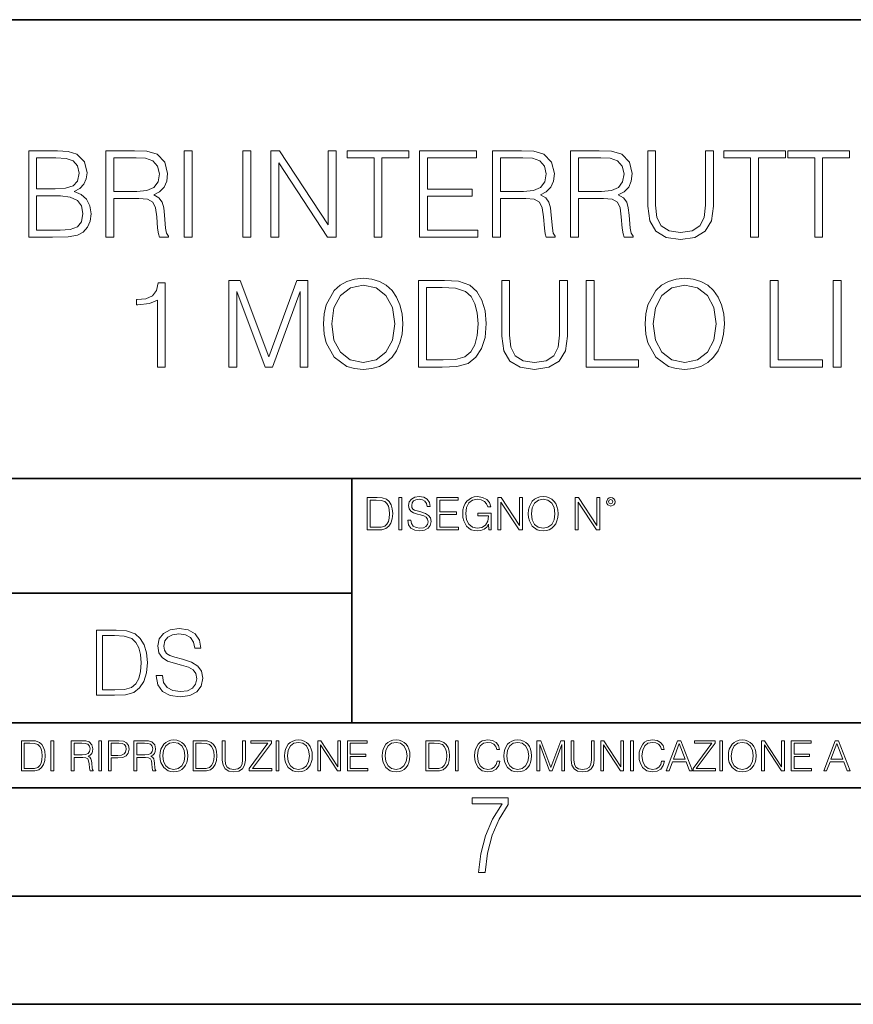
# Model space of a CAD drawing. Extents: x 0 to 420, y 0 to 297.
# Drawn here: x 315 to 353, y 0 to 46 of the extents above; entities that cross this region are included whole.
import ezdxf

# ---------------------------------------------------------------- set-up
doc = ezdxf.new("R2010")
doc.units = 0

msp = doc.modelspace()

# ---------------------------------------------------------------- linework, layer by layer
at = {"color": 7, "lineweight": 35}
for p, q in [((234.999802, 45.500252), (410, 45.500252)), ((254.999802, 24.300249), (410, 24.300249)), ((329.999786, 13.00025), (329.999786, 24.300249)), ((234.999802, 19.00025), (329.999786, 19.00025)), ((234.999802, 13.00025), (410, 13.00025)), ((25.000401, 9.99976), (410, 9.99976)), ((234.999802, 10.00025), (410, 10.00025)), ((267.5, 4.99976), (415, 4.99976)), ((0, 0), (420, 0)), ((0, 0), (420, 0))]:
    msp.add_line(p, q, dxfattribs=at)
at = {"color": 7, "lineweight": 18}
for points in [[(315.068848, 35.447609), (316.175934, 35.447609), (316.893585, 35.458736), (317.327515, 35.536621), (317.588989, 35.686829), (317.789276, 35.914925), (317.911682, 36.193089), (317.956177, 36.526886), (317.900543, 36.899624), (317.744781, 37.205605), (317.5, 37.428139), (317.177307, 37.561657), (317.427673, 37.700737), (317.616821, 37.901016), (317.728088, 38.140236), (317.772583, 38.423965), (317.644653, 38.930225), (317.288574, 39.286274), (316.89917, 39.41423), (316.392883, 39.447609), (315.068848, 39.447609)], [(318.629333, 35.447609), (318.996521, 35.447609), (318.996521, 37.238987), (320.164795, 37.238987), (320.559814, 37.200043), (320.799011, 37.066525), (320.921417, 36.80505), (320.982605, 36.387802), (321.0271, 35.859291), (321.060486, 35.608944), (321.116119, 35.447609), (321.522247, 35.447609), (321.522247, 35.503242), (321.438782, 35.631199), (321.394287, 35.870419), (321.344208, 36.471252), (321.305267, 36.810612), (321.232971, 37.072086), (321.088318, 37.266804), (320.843536, 37.400322), (321.116119, 37.544968), (321.32196, 37.756371), (321.444366, 38.0401), (321.488861, 38.385021), (321.360901, 38.919098), (320.999298, 39.286274), (320.531982, 39.425354), (319.964539, 39.447609), (318.629333, 39.447609)], [(322.256592, 35.447609), (322.623779, 35.447609), (322.623779, 39.447609), (322.256592, 39.447609)], [(324.965912, 35.447609), (325.333099, 35.447609), (325.333099, 39.447609), (324.965912, 39.447609)], [(326.256592, 35.447609), (326.623779, 35.447609), (326.623779, 38.880154), (328.871338, 35.447609), (329.277466, 35.447609), (329.277466, 39.447609), (328.910278, 39.447609), (328.910278, 36.015064), (326.66272, 39.447609), (326.256592, 39.447609)], [(331.024323, 35.447609), (331.39151, 35.447609), (331.39151, 39.119377), (332.637695, 39.119377), (332.637695, 39.447609), (329.778168, 39.447609), (329.778168, 39.119377), (331.024323, 39.119377)], [(333.132812, 35.447609), (335.819885, 35.447609), (335.819885, 35.775841), (333.5, 35.775841), (333.5, 37.339127), (335.558411, 37.339127), (335.558411, 37.667358), (333.5, 37.667358), (333.5, 39.119377), (335.753113, 39.119377), (335.753113, 39.447609), (333.132812, 39.447609)], [(336.498596, 35.447609), (336.865784, 35.447609), (336.865784, 37.238987), (338.034058, 37.238987), (338.429077, 37.200043), (338.668274, 37.066525), (338.79068, 36.80505), (338.851868, 36.387802), (338.896393, 35.859291), (338.929749, 35.608944), (338.985382, 35.447609), (339.39151, 35.447609), (339.39151, 35.503242), (339.308075, 35.631199), (339.26355, 35.870419), (339.213501, 36.471252), (339.174561, 36.810612), (339.102234, 37.072086), (338.957581, 37.266804), (338.712799, 37.400322), (338.985382, 37.544968), (339.191223, 37.756371), (339.313629, 38.0401), (339.358124, 38.385021), (339.230164, 38.919098), (338.868561, 39.286274), (338.401245, 39.425354), (337.833801, 39.447609), (336.498596, 39.447609)], [(340.098053, 35.447609), (340.46524, 35.447609), (340.46524, 37.238987), (341.633514, 37.238987), (342.028503, 37.200043), (342.267731, 37.066525), (342.390137, 36.80505), (342.451324, 36.387802), (342.495819, 35.859291), (342.529205, 35.608944), (342.584839, 35.447609), (342.990967, 35.447609), (342.990967, 35.503242), (342.907501, 35.631199), (342.863007, 35.870419), (342.812927, 36.471252), (342.773987, 36.810612), (342.70166, 37.072086), (342.557007, 37.266804), (342.312225, 37.400322), (342.584839, 37.544968), (342.79068, 37.756371), (342.913086, 38.0401), (342.957581, 38.385021), (342.82962, 38.919098), (342.468018, 39.286274), (342.000702, 39.425354), (341.433228, 39.447609), (340.098053, 39.447609)], [(343.669678, 39.447609), (343.669678, 36.877373), (343.764252, 36.204216), (344.047974, 35.720211), (344.520874, 35.436481), (345.188446, 35.336342), (345.850494, 35.436481), (346.323364, 35.720211), (346.612671, 36.204216), (346.712799, 36.877373), (346.712799, 39.447609), (346.345612, 39.447609), (346.345612, 36.927441), (346.27887, 36.365551), (346.073029, 35.970558), (345.71698, 35.7369), (345.188446, 35.664577), (344.654388, 35.7369), (344.29834, 35.970558), (344.098053, 36.365551), (344.036865, 36.927441), (344.036865, 39.447609)], [(348.4263, 35.447609), (348.793457, 35.447609), (348.793457, 39.119377), (350.039642, 39.119377), (350.039642, 39.447609), (347.180115, 39.447609), (347.180115, 39.119377), (348.4263, 39.119377)], [(351.385956, 35.447609), (351.753143, 35.447609), (351.753143, 39.119377), (352.999298, 39.119377), (352.999298, 39.447609), (350.139771, 39.447609), (350.139771, 39.119377), (351.385956, 39.119377)], [(316.326141, 39.119377), (316.793457, 39.085995), (317.127258, 38.974731), (317.327515, 38.752197), (317.394287, 38.401711), (317.32196, 38.0401), (317.121704, 37.823132), (316.776764, 37.711864), (316.292755, 37.684048), (315.436005, 37.684048), (315.436005, 39.119377)], [(318.996521, 37.567219), (318.996521, 39.119377), (320.036865, 39.119377), (320.470795, 39.097122), (320.81015, 38.980293), (321.0271, 38.72438), (321.110565, 38.373894), (321.043793, 38.001156), (320.854645, 37.750809), (320.526428, 37.606163), (320.059113, 37.567219)], [(336.865784, 37.567219), (336.865784, 39.119377), (337.906128, 39.119377), (338.340057, 39.097122), (338.679413, 38.980293), (338.896393, 38.72438), (338.979828, 38.373894), (338.913086, 38.001156), (338.723907, 37.750809), (338.395691, 37.606163), (337.928375, 37.567219)], [(340.46524, 37.567219), (340.46524, 39.119377), (341.505554, 39.119377), (341.939514, 39.097122), (342.27887, 38.980293), (342.495819, 38.72438), (342.579285, 38.373894), (342.512512, 38.001156), (342.323364, 37.750809), (341.995117, 37.606163), (341.527802, 37.567219)], [(315.436005, 35.775841), (315.436005, 37.355816), (316.543121, 37.355816), (316.988159, 37.300182), (317.316406, 37.149975), (317.511108, 36.894062), (317.577881, 36.543575), (317.511108, 36.165272), (317.316406, 35.931614), (316.988159, 35.809223), (316.515289, 35.775841)], [(321.013214, 29.447609), (321.380402, 29.447609), (321.380402, 33.336342), (321.057739, 33.336342), (320.974274, 32.985855), (320.79068, 32.746635), (320.484711, 32.607552), (320.073029, 32.568611), (320.050781, 32.568611), (320.050781, 32.329388), (320.106415, 32.329388), (320.651611, 32.379459), (321.013214, 32.546356)], [(324.323364, 29.447609), (324.690552, 29.447609), (324.690552, 32.935787), (325.992371, 29.447609), (326.331726, 29.447609), (327.605713, 32.935787), (327.605713, 29.447609), (327.9729, 29.447609), (327.9729, 33.447609), (327.455505, 33.447609), (326.159241, 29.926052), (324.840759, 33.447609), (324.323364, 33.447609)], [(328.690552, 31.444828), (328.718353, 30.971949), (328.818512, 30.560265), (329.185669, 29.898235), (329.764252, 29.480989), (330.1203, 29.375286), (330.520874, 29.336344), (330.915863, 29.375286), (331.271912, 29.480989), (331.58902, 29.65345), (331.856049, 29.898235), (332.067474, 30.198652), (332.223236, 30.560265), (332.31781, 30.971949), (332.35675, 31.444828), (332.323364, 31.912144), (332.223236, 32.323826), (332.067474, 32.68544), (331.856049, 32.991421), (331.58902, 33.23064), (331.271912, 33.403103), (330.915863, 33.51437), (330.520874, 33.55331), (330.1203, 33.51437), (329.764252, 33.403103), (329.452728, 33.23064), (329.185669, 32.991421), (328.818512, 32.323826), (328.718353, 31.90658)], [(329.068848, 31.444828), (329.174561, 32.190308), (329.469421, 32.752197), (329.931152, 33.102684), (330.520874, 33.225079), (331.11615, 33.102684), (331.572327, 32.752197), (331.872742, 32.195869), (331.978455, 31.444828), (331.872742, 30.688221), (331.572327, 30.131893), (331.11615, 29.781406), (330.520874, 29.664577), (329.925598, 29.781406), (329.469421, 30.131893), (329.169006, 30.688221)], [(334.014618, 33.447609), (333.074402, 33.447609), (333.074402, 29.447609), (334.175934, 29.447609), (334.854675, 29.475426), (335.37204, 29.620071), (335.728088, 29.898235), (335.995148, 30.298792), (336.156464, 30.816177), (336.212097, 31.455954), (336.156464, 32.051224), (336.011841, 32.546356), (335.772614, 32.941349), (335.455505, 33.23064), (334.927002, 33.41423), (334.287201, 33.447609)], [(336.924194, 33.447609), (336.924194, 30.877373), (337.018768, 30.204216), (337.302521, 29.720209), (337.775391, 29.436481), (338.442993, 29.336344), (339.105011, 29.436481), (339.577881, 29.720209), (339.867188, 30.204216), (339.967316, 30.877373), (339.967316, 33.447609), (339.600159, 33.447609), (339.600159, 30.927443), (339.533386, 30.365551), (339.327545, 29.970558), (338.971497, 29.7369), (338.442993, 29.664577), (337.908905, 29.7369), (337.552856, 29.970558), (337.35257, 30.365551), (337.291382, 30.927443), (337.291382, 33.447609)], [(340.82962, 29.447609), (343.249664, 29.447609), (343.249664, 29.775843), (341.196808, 29.775843), (341.196808, 33.447609), (340.82962, 33.447609)], [(343.550079, 31.444828), (343.577881, 30.971949), (343.67804, 30.560265), (344.045197, 29.898235), (344.623779, 29.480989), (344.979828, 29.375286), (345.380402, 29.336344), (345.775391, 29.375286), (346.131439, 29.480989), (346.448547, 29.65345), (346.715576, 29.898235), (346.927002, 30.198652), (347.082764, 30.560265), (347.177338, 30.971949), (347.216278, 31.444828), (347.182892, 31.912144), (347.082764, 32.323826), (346.927002, 32.68544), (346.715576, 32.991421), (346.448547, 33.23064), (346.131439, 33.403103), (345.775391, 33.51437), (345.380402, 33.55331), (344.979828, 33.51437), (344.623779, 33.403103), (344.312256, 33.23064), (344.045197, 32.991421), (343.67804, 32.323826), (343.577881, 31.90658)], [(343.928375, 31.444828), (344.034088, 32.190308), (344.328918, 32.752197), (344.79068, 33.102684), (345.380402, 33.225079), (345.975677, 33.102684), (346.431854, 32.752197), (346.732269, 32.195869), (346.837982, 31.444828), (346.732269, 30.688221), (346.431854, 30.131893), (345.975677, 29.781406), (345.380402, 29.664577), (344.785126, 29.781406), (344.328918, 30.131893), (344.028503, 30.688221)], [(349.324768, 29.447609), (351.744781, 29.447609), (351.744781, 29.775843), (349.691925, 29.775843), (349.691925, 33.447609), (349.324768, 33.447609)], [(352.245483, 29.447609), (352.612671, 29.447609), (352.612671, 33.447609), (352.245483, 33.447609)], [(333.441589, 29.775843), (333.441589, 33.119377), (334.175934, 33.119377), (334.787903, 33.09156), (335.255219, 32.941349), (335.505554, 32.702129), (335.683594, 32.373894), (335.794861, 31.95665), (335.833801, 31.444828), (335.794861, 30.910751), (335.683594, 30.48238), (335.494446, 30.154146), (335.227417, 29.926052), (334.793457, 29.798096), (334.214874, 29.775843)], [(331.064117, 23.421158), (330.711548, 23.421158), (330.711548, 21.921158), (331.124634, 21.921158), (331.37915, 21.931589), (331.573151, 21.98583), (331.706665, 22.090143), (331.806824, 22.240351), (331.86731, 22.43437), (331.888184, 22.674288), (331.86731, 22.897514), (331.81308, 23.083189), (331.723358, 23.23131), (331.604462, 23.339794), (331.40625, 23.40864), (331.166351, 23.421158)], [(330.849243, 22.044245), (330.849243, 23.298071), (331.124634, 23.298071), (331.354095, 23.28764), (331.529358, 23.23131), (331.62323, 23.141603), (331.690002, 23.018515), (331.73172, 22.862047), (331.746307, 22.670115), (331.73172, 22.469837), (331.690002, 22.309196), (331.619049, 22.18611), (331.518921, 22.100574), (331.356201, 22.052589), (331.139221, 22.044245)], [(332.176086, 21.921158), (332.313782, 21.921158), (332.313782, 23.421158), (332.176086, 23.421158)], [(332.587067, 22.375956), (332.587067, 22.365524), (332.622528, 22.156902), (332.731018, 22.004606), (332.90625, 21.912813), (333.146179, 21.879433), (333.361053, 21.910727), (333.523773, 21.996262), (333.626007, 22.131866), (333.663574, 22.31337), (333.634369, 22.474009), (333.548828, 22.595011), (333.402771, 22.684719), (333.192078, 22.753565), (333.016846, 22.797375), (332.9021, 22.834927), (332.82489, 22.887083), (332.778992, 22.958015), (332.764404, 23.053982), (332.785248, 23.172895), (332.85202, 23.262604), (332.96051, 23.316847), (333.108612, 23.337709), (333.263, 23.31476), (333.379822, 23.250088), (333.450775, 23.145775), (333.477875, 23.003912), (333.619751, 23.003912), (333.582214, 23.195845), (333.482056, 23.339794), (333.325592, 23.429502), (333.114899, 23.460796), (332.908356, 23.429502), (332.753967, 23.348139), (332.655914, 23.220881), (332.622528, 23.058153), (332.647583, 22.899601), (332.722687, 22.78903), (332.849945, 22.709753), (333.031433, 22.651339), (333.173309, 22.615873), (333.329773, 22.565804), (333.438263, 22.505302), (333.500824, 22.419767), (333.521698, 22.298765), (333.496674, 22.175678), (333.423645, 22.081799), (333.306824, 22.021297), (333.148254, 22.002522), (332.968842, 22.027555), (332.837402, 22.100574), (332.756042, 22.217403), (332.728943, 22.375956)], [(333.924347, 21.921158), (334.931976, 21.921158), (334.931976, 22.044245), (334.062042, 22.044245), (334.062042, 22.630476), (334.833923, 22.630476), (334.833923, 22.753565), (334.062042, 22.753565), (334.062042, 23.298071), (334.906952, 23.298071), (334.906952, 23.421158), (333.924347, 23.421158)], [(336.333923, 21.921158), (336.444519, 21.921158), (336.444519, 22.690977), (335.818634, 22.690977), (335.818634, 22.56789), (336.31308, 22.56789), (336.31308, 22.56163), (336.277618, 22.323801), (336.173309, 22.148558), (336.008484, 22.040073), (335.789429, 22.002522), (335.572449, 22.048418), (335.407654, 22.181936), (335.301239, 22.394732), (335.265778, 22.676373), (335.301239, 22.9601), (335.407654, 23.166637), (335.57663, 23.293898), (335.806122, 23.337709), (335.981354, 23.312674), (336.125305, 23.241741), (336.227539, 23.131172), (336.283875, 22.985136), (336.42572, 22.985136), (336.358978, 23.183327), (336.229614, 23.333536), (336.04187, 23.427416), (335.804047, 23.460796), (335.655914, 23.446192), (335.5224, 23.406553), (335.309601, 23.252172), (335.230316, 23.139517), (335.171906, 23.005999), (335.134369, 22.849531), (335.123932, 22.674288), (335.134369, 22.496958), (335.16983, 22.34049), (335.303345, 22.090143), (335.399292, 21.998348), (335.516144, 21.933676), (335.647583, 21.894037), (335.795685, 21.879433), (335.964661, 21.902382), (336.112793, 21.960796), (336.23172, 22.056763), (336.319336, 22.18611)], [(336.749084, 21.921158), (336.88678, 21.921158), (336.88678, 23.208363), (337.729614, 21.921158), (337.881927, 21.921158), (337.881927, 23.421158), (337.744232, 23.421158), (337.744232, 22.133953), (336.901398, 23.421158), (336.749084, 23.421158)], [(338.153137, 22.670115), (338.163574, 22.492785), (338.201111, 22.338404), (338.338806, 22.090143), (338.555786, 21.933676), (338.689301, 21.894037), (338.839508, 21.879433), (338.98761, 21.894037), (339.121155, 21.933676), (339.240051, 21.998348), (339.34021, 22.090143), (339.419464, 22.202799), (339.477875, 22.338404), (339.513367, 22.492785), (339.527954, 22.670115), (339.515442, 22.845358), (339.477875, 22.999739), (339.419464, 23.135344), (339.34021, 23.250088), (339.240051, 23.339794), (339.121155, 23.404469), (338.98761, 23.446192), (338.839508, 23.460796), (338.689301, 23.446192), (338.555786, 23.404469), (338.438934, 23.339794), (338.338806, 23.250088), (338.201111, 22.999739), (338.163574, 22.843271)], [(338.294983, 22.670115), (338.334625, 22.949669), (338.44519, 23.160379), (338.618347, 23.291811), (338.839508, 23.337709), (339.062714, 23.291811), (339.233795, 23.160379), (339.346466, 22.951756), (339.386108, 22.670115), (339.346466, 22.386387), (339.233795, 22.177765), (339.062714, 22.046331), (338.839508, 22.002522), (338.616272, 22.046331), (338.44519, 22.177765), (338.33255, 22.386387)], [(340.318634, 21.921158), (340.456329, 21.921158), (340.456329, 23.208363), (341.299164, 21.921158), (341.451477, 21.921158), (341.451477, 23.421158), (341.313782, 23.421158), (341.313782, 22.133953), (340.470947, 23.421158), (340.318634, 23.421158)], [(341.766479, 23.222965), (341.781097, 23.145775), (341.822815, 23.083189), (341.962585, 23.026859), (342.102356, 23.083189), (342.144104, 23.145775), (342.160767, 23.222965), (342.144104, 23.298071), (342.102356, 23.362743), (342.037689, 23.404469), (341.962585, 23.421158), (341.885406, 23.404469), (341.822815, 23.362743)], [(341.862457, 23.225052), (341.891663, 23.295984), (341.962585, 23.327278), (342.031433, 23.295984), (342.062714, 23.225052), (342.033508, 23.154119), (341.962585, 23.124912), (341.889557, 23.152035)], [(320.963226, 15.195244), (320.963226, 15.174381), (321.034149, 14.757135), (321.251129, 14.452546), (321.601593, 14.268957), (322.081421, 14.202198), (322.5112, 14.264785), (322.836639, 14.435856), (323.041107, 14.707066), (323.116211, 15.07007), (323.0578, 15.39135), (322.886719, 15.633352), (322.594635, 15.812768), (322.173218, 15.950459), (321.822754, 16.038082), (321.593262, 16.113186), (321.438873, 16.217497), (321.347076, 16.35936), (321.317871, 16.551294), (321.359589, 16.789124), (321.493103, 16.96854), (321.710083, 17.077024), (322.006317, 17.11875), (322.315094, 17.072851), (322.548737, 16.943506), (322.690613, 16.734882), (322.744843, 16.451155), (323.028595, 16.451155), (322.953491, 16.835022), (322.753204, 17.122921), (322.440277, 17.302338), (322.01886, 17.364923), (321.605774, 17.302338), (321.296997, 17.13961), (321.100891, 16.885092), (321.034149, 16.559639), (321.084229, 16.242533), (321.234436, 16.021391), (321.488953, 15.862838), (321.851959, 15.746009), (322.135681, 15.675077), (322.448608, 15.574938), (322.665588, 15.453937), (322.790741, 15.282866), (322.832489, 15.040863), (322.78241, 14.794687), (322.636383, 14.606927), (322.40271, 14.485926), (322.085602, 14.448374), (321.726776, 14.498443), (321.463898, 14.644479), (321.301178, 14.878137), (321.246948, 15.195244)], [(318.906189, 17.285646), (318.20105, 17.285646), (318.20105, 14.285647), (319.027191, 14.285647), (319.536224, 14.30651), (319.924286, 14.414993), (320.191315, 14.623617), (320.391602, 14.924034), (320.512604, 15.312073), (320.554321, 15.791906), (320.512604, 16.238359), (320.404114, 16.609709), (320.224701, 16.905952), (319.986847, 17.122921), (319.590485, 17.260612), (319.110657, 17.285646)], [(318.47644, 14.531822), (318.47644, 17.039473), (319.027191, 17.039473), (319.486176, 17.01861), (319.836639, 16.905952), (320.024414, 16.726538), (320.157928, 16.480362), (320.241394, 16.167427), (320.270599, 15.783561), (320.241394, 15.383005), (320.157928, 15.061726), (320.016052, 14.81555), (319.815796, 14.644479), (319.490326, 14.548512), (319.056396, 14.531822)], [(315.059692, 12.181828), (314.730621, 12.181828), (314.730621, 10.781829), (315.11615, 10.781829), (315.353699, 10.791565), (315.53479, 10.842191), (315.659424, 10.939548), (315.752869, 11.079742), (315.809326, 11.260827), (315.828827, 11.48475), (315.809326, 11.693094), (315.758728, 11.866391), (315.674988, 12.004639), (315.563995, 12.10589), (315.379028, 12.170146), (315.15509, 12.181828)], [(314.859131, 10.89671), (314.859131, 12.066947), (315.11615, 12.066947), (315.330353, 12.057211), (315.493896, 12.004639), (315.581543, 11.920911), (315.643829, 11.806029), (315.68277, 11.659993), (315.696411, 11.480855), (315.68277, 11.293929), (315.643829, 11.143998), (315.577637, 11.029117), (315.484161, 10.949284), (315.332275, 10.904499), (315.129791, 10.89671)], [(316.097534, 10.781829), (316.226044, 10.781829), (316.226044, 12.181828), (316.097534, 12.181828)], [(317.036041, 10.781829), (317.164551, 10.781829), (317.164551, 11.408811), (317.573456, 11.408811), (317.7117, 11.395181), (317.795441, 11.348449), (317.838257, 11.256933), (317.85968, 11.110897), (317.875275, 10.925918), (317.886963, 10.838296), (317.906433, 10.781829), (318.048553, 10.781829), (318.048553, 10.8013), (318.019348, 10.846085), (318.003784, 10.929812), (317.986267, 11.140104), (317.972626, 11.258881), (317.947327, 11.350396), (317.896667, 11.418547), (317.811005, 11.465278), (317.906433, 11.515904), (317.978455, 11.589895), (318.021301, 11.6892), (318.036865, 11.809923), (317.992096, 11.99685), (317.86554, 12.125361), (317.701965, 12.17404), (317.503357, 12.181828), (317.036041, 12.181828)], [(317.164551, 11.523693), (317.164551, 12.066947), (317.528687, 12.066947), (317.680542, 12.059158), (317.799316, 12.018269), (317.875275, 11.928699), (317.90448, 11.806029), (317.881104, 11.67557), (317.814911, 11.587949), (317.700012, 11.537323), (317.536469, 11.523693)], [(318.305573, 10.781829), (318.434082, 10.781829), (318.434082, 12.181828), (318.305573, 12.181828)], [(318.757324, 10.781829), (318.885834, 10.781829), (318.885834, 11.389339), (319.183746, 11.389339), (319.41156, 11.412705), (319.575134, 11.486697), (319.672485, 11.611315), (319.705566, 11.788505), (319.676392, 11.959854), (319.588745, 12.082524), (319.446594, 12.156516), (319.246063, 12.181828), (318.757324, 12.181828)], [(318.885834, 11.504221), (318.885834, 12.066947), (319.240204, 12.066947), (319.388184, 12.049423), (319.491394, 11.998796), (319.551758, 11.913122), (319.573181, 11.790452), (319.547852, 11.656098), (319.477783, 11.568477), (319.357056, 11.517851), (319.185699, 11.504221)], [(319.933411, 10.781829), (320.06192, 10.781829), (320.06192, 11.408811), (320.470825, 11.408811), (320.60907, 11.395181), (320.69278, 11.348449), (320.735626, 11.256933), (320.75705, 11.110897), (320.772614, 10.925918), (320.784302, 10.838296), (320.803772, 10.781829), (320.945923, 10.781829), (320.945923, 10.8013), (320.916718, 10.846085), (320.901123, 10.929812), (320.883606, 11.140104), (320.869995, 11.258881), (320.844666, 11.350396), (320.794037, 11.418547), (320.708374, 11.465278), (320.803772, 11.515904), (320.875824, 11.589895), (320.91864, 11.6892), (320.934235, 11.809923), (320.889465, 11.99685), (320.762878, 12.125361), (320.599304, 12.17404), (320.400696, 12.181828), (319.933411, 12.181828)], [(320.06192, 11.523693), (320.06192, 12.066947), (320.426025, 12.066947), (320.577911, 12.059158), (320.696686, 12.018269), (320.772614, 11.928699), (320.801819, 11.806029), (320.778442, 11.67557), (320.71225, 11.587949), (320.597382, 11.537323), (320.433807, 11.523693)], [(321.132843, 11.480855), (321.142578, 11.315348), (321.177612, 11.171259), (321.306152, 10.939548), (321.508636, 10.793511), (321.63324, 10.756516), (321.773438, 10.742886), (321.911682, 10.756516), (322.036316, 10.793511), (322.147308, 10.853873), (322.240784, 10.939548), (322.314758, 11.044694), (322.369263, 11.171259), (322.402374, 11.315348), (322.416016, 11.480855), (322.404327, 11.644416), (322.369263, 11.788505), (322.314758, 11.91507), (322.240784, 12.022162), (322.147308, 12.10589), (322.036316, 12.166252), (321.911682, 12.205194), (321.773438, 12.218824), (321.63324, 12.205194), (321.508636, 12.166252), (321.399597, 12.10589), (321.306152, 12.022162), (321.177612, 11.788505), (321.142578, 11.642468)], [(321.265259, 11.480855), (321.302246, 11.741774), (321.405457, 11.938436), (321.567047, 12.061106), (321.773438, 12.103943), (321.981812, 12.061106), (322.141479, 11.938436), (322.246613, 11.74372), (322.2836, 11.480855), (322.246613, 11.216043), (322.141479, 11.021328), (321.981812, 10.898658), (321.773438, 10.857768), (321.565125, 10.898658), (321.405457, 11.021328), (321.300293, 11.216043)], [(322.996277, 12.181828), (322.667175, 12.181828), (322.667175, 10.781829), (323.052734, 10.781829), (323.290283, 10.791565), (323.471375, 10.842191), (323.595978, 10.939548), (323.689453, 11.079742), (323.745911, 11.260827), (323.765381, 11.48475), (323.745911, 11.693094), (323.695282, 11.866391), (323.611572, 12.004639), (323.50058, 12.10589), (323.315582, 12.170146), (323.091675, 12.181828)], [(322.795715, 10.89671), (322.795715, 12.066947), (323.052734, 12.066947), (323.266907, 12.057211), (323.430481, 12.004639), (323.518097, 11.920911), (323.580414, 11.806029), (323.619354, 11.659993), (323.632996, 11.480855), (323.619354, 11.293929), (323.580414, 11.143998), (323.514221, 11.029117), (323.420746, 10.949284), (323.26886, 10.904499), (323.066345, 10.89671)], [(324.014618, 12.181828), (324.014618, 11.282246), (324.047729, 11.046641), (324.147034, 10.877239), (324.312531, 10.777935), (324.546204, 10.742886), (324.777893, 10.777935), (324.94342, 10.877239), (325.044678, 11.046641), (325.079712, 11.282246), (325.079712, 12.181828), (324.951202, 12.181828), (324.951202, 11.29977), (324.927826, 11.103108), (324.855774, 10.964861), (324.731171, 10.88308), (324.546204, 10.857768), (324.359253, 10.88308), (324.23465, 10.964861), (324.164551, 11.103108), (324.143127, 11.29977), (324.143127, 12.181828)], [(325.25885, 10.781829), (326.298615, 10.781829), (326.298615, 10.89671), (325.410736, 10.89671), (326.285004, 12.070842), (326.285004, 12.181828), (325.325043, 12.181828), (325.325043, 12.066947), (326.125336, 12.066947), (325.25885, 10.900605)], [(326.499176, 10.781829), (326.627686, 10.781829), (326.627686, 12.181828), (326.499176, 12.181828)], [(326.890564, 11.480855), (326.900299, 11.315348), (326.935333, 11.171259), (327.063843, 10.939548), (327.266357, 10.793511), (327.390961, 10.756516), (327.531158, 10.742886), (327.669403, 10.756516), (327.794037, 10.793511), (327.905029, 10.853873), (327.998474, 10.939548), (328.072479, 11.044694), (328.126984, 11.171259), (328.160095, 11.315348), (328.173706, 11.480855), (328.162048, 11.644416), (328.126984, 11.788505), (328.072479, 11.91507), (327.998474, 12.022162), (327.905029, 12.10589), (327.794037, 12.166252), (327.669403, 12.205194), (327.531158, 12.218824), (327.390961, 12.205194), (327.266357, 12.166252), (327.157318, 12.10589), (327.063843, 12.022162), (326.935333, 11.788505), (326.900299, 11.642468)], [(327.022949, 11.480855), (327.059937, 11.741774), (327.163147, 11.938436), (327.324768, 12.061106), (327.531158, 12.103943), (327.739502, 12.061106), (327.89917, 11.938436), (328.004333, 11.74372), (328.041321, 11.480855), (328.004333, 11.216043), (327.89917, 11.021328), (327.739502, 10.898658), (327.531158, 10.857768), (327.322815, 10.898658), (327.163147, 11.021328), (327.058014, 11.216043)], [(328.424896, 10.781829), (328.553406, 10.781829), (328.553406, 11.98322), (329.340057, 10.781829), (329.482208, 10.781829), (329.482208, 12.181828), (329.353699, 12.181828), (329.353699, 10.980438), (328.567047, 12.181828), (328.424896, 12.181828)], [(329.795715, 10.781829), (330.736176, 10.781829), (330.736176, 10.89671), (329.924225, 10.89671), (329.924225, 11.443859), (330.644653, 11.443859), (330.644653, 11.558742), (329.924225, 11.558742), (329.924225, 12.066947), (330.712799, 12.066947), (330.712799, 12.181828), (329.795715, 12.181828)], [(331.400146, 11.480855), (331.409882, 11.315348), (331.444946, 11.171259), (331.573456, 10.939548), (331.77594, 10.793511), (331.900574, 10.756516), (332.040771, 10.742886), (332.179016, 10.756516), (332.303619, 10.793511), (332.414612, 10.853873), (332.508087, 10.939548), (332.582062, 11.044694), (332.636597, 11.171259), (332.669678, 11.315348), (332.683319, 11.480855), (332.671631, 11.644416), (332.636597, 11.788505), (332.582062, 11.91507), (332.508087, 12.022162), (332.414612, 12.10589), (332.303619, 12.166252), (332.179016, 12.205194), (332.040771, 12.218824), (331.900574, 12.205194), (331.77594, 12.166252), (331.666901, 12.10589), (331.573456, 12.022162), (331.444946, 11.788505), (331.409882, 11.642468)], [(331.532562, 11.480855), (331.56955, 11.741774), (331.67276, 11.938436), (331.834351, 12.061106), (332.040771, 12.103943), (332.249115, 12.061106), (332.408783, 11.938436), (332.513916, 11.74372), (332.550903, 11.480855), (332.513916, 11.216043), (332.408783, 11.021328), (332.249115, 10.898658), (332.040771, 10.857768), (331.832428, 10.898658), (331.67276, 11.021328), (331.567596, 11.216043)], [(333.750366, 12.181828), (333.421295, 12.181828), (333.421295, 10.781829), (333.806824, 10.781829), (334.044373, 10.791565), (334.225464, 10.842191), (334.350098, 10.939548), (334.443542, 11.079742), (334.5, 11.260827), (334.51947, 11.48475), (334.5, 11.693094), (334.449402, 11.866391), (334.365662, 12.004639), (334.254669, 12.10589), (334.069702, 12.170146), (333.845764, 12.181828)], [(333.549805, 10.89671), (333.549805, 12.066947), (333.806824, 12.066947), (334.020996, 12.057211), (334.18457, 12.004639), (334.272186, 11.920911), (334.334503, 11.806029), (334.373444, 11.659993), (334.387085, 11.480855), (334.373444, 11.293929), (334.334503, 11.143998), (334.268311, 11.029117), (334.174835, 10.949284), (334.022949, 10.904499), (333.820465, 10.89671)], [(334.788177, 10.781829), (334.916687, 10.781829), (334.916687, 12.181828), (334.788177, 12.181828)], [(336.708069, 11.239408), (336.669128, 11.077795), (336.581512, 10.957072), (336.45105, 10.88308), (336.2836, 10.857768), (336.081085, 10.898658), (335.929199, 11.019381), (335.831848, 11.21799), (335.798767, 11.486697), (335.831848, 11.751509), (335.927277, 11.944277), (336.077209, 12.063053), (336.279694, 12.103943), (336.439362, 12.080577), (336.565918, 12.014374), (336.653564, 11.909228), (336.694458, 11.772927), (336.821014, 11.772927), (336.774292, 11.955959), (336.6633, 12.096154), (336.49585, 12.185723), (336.279694, 12.218824), (336.026581, 12.168199), (335.921417, 12.107838), (335.831848, 12.02411), (335.709167, 11.794346), (335.676086, 11.64831), (335.666351, 11.48475), (335.676086, 11.317295), (335.709167, 11.171259), (335.829895, 10.937601), (336.022675, 10.791565), (336.275818, 10.742886), (336.499725, 10.777935), (336.671082, 10.873344), (336.783997, 11.029117), (336.834656, 11.239408)], [(337.021576, 11.480855), (337.031311, 11.315348), (337.066345, 11.171259), (337.194855, 10.939548), (337.397369, 10.793511), (337.521973, 10.756516), (337.66217, 10.742886), (337.800415, 10.756516), (337.925049, 10.793511), (338.036041, 10.853873), (338.129486, 10.939548), (338.203491, 11.044694), (338.257996, 11.171259), (338.291107, 11.315348), (338.304749, 11.480855), (338.29306, 11.644416), (338.257996, 11.788505), (338.203491, 11.91507), (338.129486, 12.022162), (338.036041, 12.10589), (337.925049, 12.166252), (337.800415, 12.205194), (337.66217, 12.218824), (337.521973, 12.205194), (337.397369, 12.166252), (337.28833, 12.10589), (337.194855, 12.022162), (337.066345, 11.788505), (337.031311, 11.642468)], [(337.153961, 11.480855), (337.190979, 11.741774), (337.294159, 11.938436), (337.45578, 12.061106), (337.66217, 12.103943), (337.870514, 12.061106), (338.030182, 11.938436), (338.135345, 11.74372), (338.172333, 11.480855), (338.135345, 11.216043), (338.030182, 11.021328), (337.870514, 10.898658), (337.66217, 10.857768), (337.453827, 10.898658), (337.294159, 11.021328), (337.189026, 11.216043)], [(338.553955, 10.781829), (338.682495, 10.781829), (338.682495, 12.002691), (339.138123, 10.781829), (339.256897, 10.781829), (339.702789, 12.002691), (339.702789, 10.781829), (339.831299, 10.781829), (339.831299, 12.181828), (339.650208, 12.181828), (339.196533, 10.949284), (338.735046, 12.181828), (338.553955, 12.181828)], [(340.133118, 12.181828), (340.133118, 11.282246), (340.166199, 11.046641), (340.265503, 10.877239), (340.43103, 10.777935), (340.664673, 10.742886), (340.896393, 10.777935), (341.06189, 10.877239), (341.163147, 11.046641), (341.198212, 11.282246), (341.198212, 12.181828), (341.069702, 12.181828), (341.069702, 11.29977), (341.046326, 11.103108), (340.974274, 10.964861), (340.84967, 10.88308), (340.664673, 10.857768), (340.477753, 10.88308), (340.353149, 10.964861), (340.283051, 11.103108), (340.261627, 11.29977), (340.261627, 12.181828)], [(341.5, 10.781829), (341.62854, 10.781829), (341.62854, 11.98322), (342.415161, 10.781829), (342.557312, 10.781829), (342.557312, 12.181828), (342.428802, 12.181828), (342.428802, 10.980438), (341.642151, 12.181828), (341.5, 12.181828)], [(342.880554, 10.781829), (343.009064, 10.781829), (343.009064, 12.181828), (342.880554, 12.181828)], [(344.31366, 11.239408), (344.274689, 11.077795), (344.187073, 10.957072), (344.05661, 10.88308), (343.88916, 10.857768), (343.686646, 10.898658), (343.53479, 11.019381), (343.437439, 11.21799), (343.404327, 11.486697), (343.437439, 11.751509), (343.532837, 11.944277), (343.68277, 12.063053), (343.885254, 12.103943), (344.044922, 12.080577), (344.171509, 12.014374), (344.259125, 11.909228), (344.300018, 11.772927), (344.426575, 11.772927), (344.379852, 11.955959), (344.26886, 12.096154), (344.10141, 12.185723), (343.885254, 12.218824), (343.632141, 12.168199), (343.526978, 12.107838), (343.437439, 12.02411), (343.314758, 11.794346), (343.281647, 11.64831), (343.271912, 11.48475), (343.281647, 11.317295), (343.314758, 11.171259), (343.435486, 10.937601), (343.628235, 10.791565), (343.881378, 10.742886), (344.105286, 10.777935), (344.276642, 10.873344), (344.389587, 11.029117), (344.440216, 11.239408)], [(344.521973, 10.781829), (344.656342, 10.781829), (344.81601, 11.210201), (345.446899, 11.210201), (345.604614, 10.781829), (345.738953, 10.781829), (345.207397, 12.181828), (345.053558, 12.181828)], [(344.858826, 11.325084), (345.129517, 12.045528), (345.4021, 11.325084)], [(345.764282, 10.781829), (346.804047, 10.781829), (346.804047, 10.89671), (345.916138, 10.89671), (346.790405, 12.070842), (346.790405, 12.181828), (345.830475, 12.181828), (345.830475, 12.066947), (346.630737, 12.066947), (345.764282, 10.900605)], [(347.004578, 10.781829), (347.133118, 10.781829), (347.133118, 12.181828), (347.004578, 12.181828)], [(347.395966, 11.480855), (347.405701, 11.315348), (347.440765, 11.171259), (347.569275, 10.939548), (347.771759, 10.793511), (347.896393, 10.756516), (348.036591, 10.742886), (348.174835, 10.756516), (348.299438, 10.793511), (348.410431, 10.853873), (348.503906, 10.939548), (348.577881, 11.044694), (348.632416, 11.171259), (348.665527, 11.315348), (348.679138, 11.480855), (348.66745, 11.644416), (348.632416, 11.788505), (348.577881, 11.91507), (348.503906, 12.022162), (348.410431, 12.10589), (348.299438, 12.166252), (348.174835, 12.205194), (348.036591, 12.218824), (347.896393, 12.205194), (347.771759, 12.166252), (347.66272, 12.10589), (347.569275, 12.022162), (347.440765, 11.788505), (347.405701, 11.642468)], [(347.528381, 11.480855), (347.565369, 11.741774), (347.668579, 11.938436), (347.8302, 12.061106), (348.036591, 12.103943), (348.244934, 12.061106), (348.404602, 11.938436), (348.509735, 11.74372), (348.546753, 11.480855), (348.509735, 11.216043), (348.404602, 11.021328), (348.244934, 10.898658), (348.036591, 10.857768), (347.828247, 10.898658), (347.668579, 11.021328), (347.563416, 11.216043)], [(348.930328, 10.781829), (349.058838, 10.781829), (349.058838, 11.98322), (349.84549, 10.781829), (349.98761, 10.781829), (349.98761, 12.181828), (349.859131, 12.181828), (349.859131, 10.980438), (349.072449, 12.181828), (348.930328, 12.181828)], [(350.301117, 10.781829), (351.241577, 10.781829), (351.241577, 10.89671), (350.429626, 10.89671), (350.429626, 11.443859), (351.150085, 11.443859), (351.150085, 11.558742), (350.429626, 11.558742), (350.429626, 12.066947), (351.218231, 12.066947), (351.218231, 12.181828), (350.301117, 12.181828)], [(351.800415, 10.781829), (351.934784, 10.781829), (352.094452, 11.210201), (352.725311, 11.210201), (352.883026, 10.781829), (353.017395, 10.781829), (352.485809, 12.181828), (352.332001, 12.181828)], [(352.137268, 11.325084), (352.407928, 12.045528), (352.680542, 11.325084)], [(335.857758, 6.096565), (336.158447, 6.096565), (336.271179, 6.984485), (336.487305, 7.81133), (336.806763, 8.563008), (337.229584, 9.239518), (337.229584, 9.544888), (335.552399, 9.544888), (335.552399, 9.263008), (336.942993, 9.263008), (336.506073, 8.548914), (336.181915, 7.778444), (335.961121, 6.956297)]]:
    msp.add_lwpolyline(points, close=True, dxfattribs=at)

doc.saveas('drawing.dxf')
